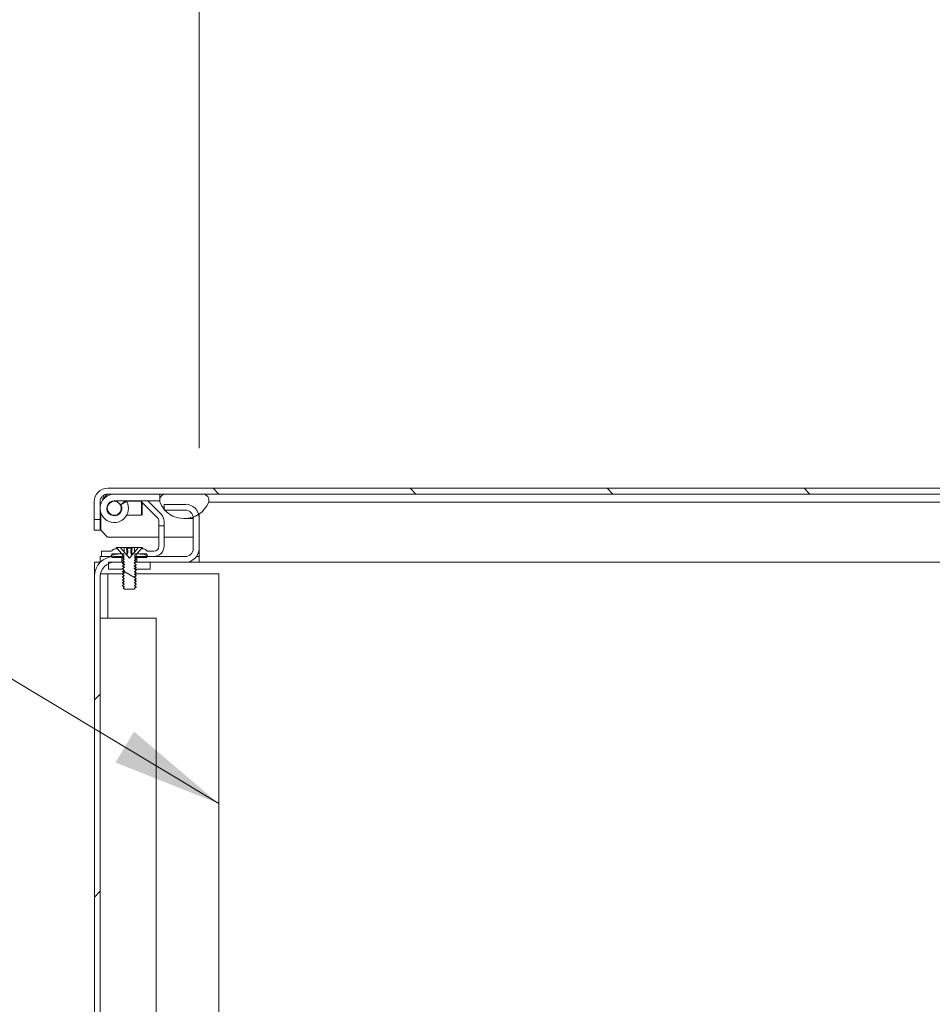
# Model space of a CAD drawing. Units: inches. Extents: x 16 to 329, y 6 to 201.
# Drawn here: x 229 to 245, y 55 to 73 of the extents above; entities that cross this region are included whole.
import ezdxf

# ---------------------------------------------------------------- set-up
doc = ezdxf.new("R2010")
doc.units = ezdxf.units.IN
doc.header["$LTSCALE"] = 20
doc.header["$MEASUREMENT"] = 0
doc.layers.get('0').update_dxf_attribs({"lineweight": 0})
for name, color, linetype, lineweight in [('Dimension (ANSI)', 7, 'Continuous', 5), ('Hatch (ANSI)', 7, 'Continuous', 5), ('Symbol (ANSI)', 7, 'Continuous', 5), ('Visible (ANSI)', 7, 'Continuous', 5)]:
    doc.layers.add(name, color=color, linetype=linetype, lineweight=lineweight)
doc.styles.add('ROMANS', font='tahoma.ttf')
doc.dimstyles.new('Default (ANSI)', dxfattribs={"dimscale": 20, "dimtxt": 0.07, "dimasz": 0.07, "dimexe": 0.125, "dimexo": 0.0625, "dimgap": 0.031496, "dimtad": 0, "dimtih": 1, "dimtoh": 1, "dimrnd": 1e-08, "dimzin": 0, "dimdsep": 46, "dimtxsty": 'ROMANS', "dimblk": 'Filled-1', "dimcen": 0.09, "dimdle": 0.393701, "dimclrd": 256, "dimclre": 256, "dimclrt": 256, "dimadec": 0, "dimazin": 0, "dimtfac": 0.928571, "dimtofl": 0, "dimtmove": 0, "dimatfit": 3, "dimfxl": 1, "dimtolj": 1, "dimtzin": 0, "dimlwd": -1, "dimlwe": -1, "dimarcsym": 0})
doc.dimstyles.new('Default (ANSI)$7', dxfattribs={"dimscale": 20, "dimtxt": 0.07, "dimasz": 0.098425, "dimexe": 0.125, "dimexo": 0.0625, "dimgap": 0.031496, "dimtad": 0, "dimtih": 1, "dimtoh": 1, "dimrnd": 1e-08, "dimzin": 0, "dimdsep": 46, "dimtxsty": 'ROMANS', "dimblk": 'Filled-1', "dimcen": 0.09, "dimdle": 0.393701, "dimclrd": 256, "dimclre": 256, "dimclrt": 256, "dimadec": 0, "dimazin": 0, "dimtfac": 0.928571, "dimtofl": 0, "dimtmove": 0, "dimatfit": 3, "dimfxl": 1, "dimtolj": 1, "dimtzin": 0, "dimlwd": -1, "dimlwe": -1, "dimarcsym": 0})

# ---------------------------------------------------------------- blocks, each defined once
blk = doc.blocks.new('Filled-1')
at = {"color": 0}
for p, q in [((0, 0), (-1, 0.1786)), ((-1, 0.1786), (-1, -0.1786)), ((-1, 0), (0, 0)), ((-1, -0.1786), (0, 0))]:
    blk.add_line(p, q, dxfattribs=at)
at = {"color": 0, "flags": 128}
blk.add_lwpolyline([(-1, -0.1786), (0, 0), (-1, 0.1786), (-1, -0.1786)], dxfattribs=at)
at = {"color": 0}
blk.add_solid([(-1, -0.1786), (0, 0), (-1, 0.1786), (-1, -0.1786)], dxfattribs=at)
blk = doc.blocks.new('*D25')
at = {"layer": 'Defpoints', "color": 0, "transparency": 16777216}
for p in [(232.26, 74.242), (232.26, 63.944), (276.635, 63.944)]:
    blk.add_point(p, dxfattribs=at)
at = {"layer": 'Dimension (ANSI)', "transparency": 16777216}
for p, q in [((232.26, 65.194), (232.26, 76.742)), ((276.635, 65.194), (276.635, 76.742)), ((233.66, 74.242), (247.762, 74.242)), ((275.235, 74.242), (261.132, 74.242))]:
    blk.add_line(p, q, dxfattribs=at)
at = {"layer": 'Dimension (ANSI)', "transparency": 16777216, "xscale": 1.400000005960464, "yscale": 1.400000005960464, "zscale": 1.400000005960464, "rotation": 180}
blk.add_blockref('Filled-1', (232.26, 74.242), dxfattribs=at)
at = {"layer": 'Dimension (ANSI)', "transparency": 16777216, "xscale": 1.400000005960464, "yscale": 1.400000005960464, "zscale": 1.400000005960464}
blk.add_blockref('Filled-1', (276.635, 74.242), dxfattribs=at)
at = {"layer": 'Dimension (ANSI)', "transparency": 16777216, "insert": (254.447, 74.242), "char_height": 1.4, "attachment_point": 5, "style": 'ROMANS'}
blk.add_mtext('\\A1;\\fTahoma|b0|i0;\\H1.4000;(44.37)\\P\\fTahoma|b0|i0;\\H1.4000;TUB OPENING', dxfattribs=at)

msp = doc.modelspace()

# ---------------------------------------------------------------- hatches: boundary and pattern name
at = {"layer": 'Hatch (ANSI)'}
h = msp.add_hatch(dxfattribs=at)
h.set_pattern_fill('ANSI31', color=256, scale=20, angle=90, style=0)
edge = h.paths.add_edge_path()
edge.add_line((253.277, 64.122), (253.277, 63.601))
edge.add_line((253.277, 63.601), (253.381, 63.601))
edge.add_line((253.381, 63.601), (253.381, 64.122))
edge.add_ellipse((253.027, 64.122), major_axis=(0, 0.354), ratio=1, start_angle=270, end_angle=360)
edge.add_line((253.027, 64.476), (230.625, 64.476))
edge.add_ellipse((230.625, 64.232), major_axis=(-0.245, 0), ratio=1, start_angle=270, end_angle=360)
edge.add_line((230.381, 64.232), (230.381, 63.914))
edge.add_line((230.381, 63.914), (230.485, 63.914))
edge.add_line((230.485, 63.914), (230.485, 64.232))
edge.add_ellipse((230.625, 64.232), major_axis=(-0.141, 0), ratio=1, start_angle=270, end_angle=360, ccw=False)
edge.add_line((230.625, 64.372), (231.668, 64.372))
edge.add_line((231.668, 64.372), (232.324, 64.372))
edge.add_line((232.324, 64.372), (249.588, 64.372))
edge.add_line((249.588, 64.372), (249.817, 64.372))
edge.add_line((249.817, 64.372), (250.608, 64.372))
edge.add_line((250.608, 64.372), (250.838, 64.372))
edge.add_line((250.838, 64.372), (252.506, 64.372))
edge.add_line((252.506, 64.372), (253.027, 64.372))
edge.add_ellipse((253.027, 64.122), major_axis=(0, 0.25), ratio=1, start_angle=289.2331, end_angle=360, ccw=False)
edge.add_ellipse((253.027, 64.122), major_axis=(0.082, -0.236), ratio=1, start_angle=70.7669, end_angle=90, ccw=False)
h = msp.add_hatch(dxfattribs=at)
h.set_pattern_fill('ANSI31', color=256, scale=20, angle=90, style=0)
edge = h.paths.add_edge_path()
edge.add_ellipse((230.74, 64.117), major_axis=(0.063, -0.119), ratio=1, start_angle=152.0866, end_angle=450)
edge.add_line((230.859, 64.181), (230.965, 64.237))
edge.add_ellipse((230.74, 64.117), major_axis=(-0.255, 0), ratio=1, start_angle=270, end_angle=567.9134, ccw=False)
edge.add_line((230.74, 64.372), (231.557, 64.372))
edge.add_line((231.557, 64.372), (231.557, 64.286))
edge.add_line((231.557, 64.286), (231.557, 64.252))
edge.add_line((231.557, 64.252), (231.554, 64.252))
edge.add_line((231.554, 64.252), (230.74, 64.252))
h = msp.add_hatch(dxfattribs=at)
h.set_pattern_fill('ANSI31', color=256, scale=20, angle=15, style=0)
edge = h.paths.add_edge_path()
edge.add_ellipse((231.996, 64.405), major_axis=(0.18, -0.438), ratio=1, start_angle=270, end_angle=287.8745)
edge.add_ellipse((231.996, 64.405), major_axis=(0.305, -0.361), ratio=1, start_angle=270, end_angle=272.5827)
edge.add_ellipse((231.996, 64.405), major_axis=(0.321, -0.347), ratio=1, start_angle=270, end_angle=336.8433)
edge.add_ellipse((231.996, 64.405), major_axis=(0.445, 0.159), ratio=1, start_angle=270, end_angle=283.0534)
edge.add_ellipse((231.996, 64.405), major_axis=(0.398, 0.255), ratio=1, start_angle=270, end_angle=305.0097)
edge.add_ellipse((232.324, 64.258), major_axis=(0.033, 0.109), ratio=1, start_angle=270, end_angle=376.5734)
edge.add_line((232.324, 64.372), (231.668, 64.372))
edge.add_ellipse((231.668, 64.258), major_axis=(-0.114, 0), ratio=1, start_angle=270, end_angle=376.5734)
edge = h.paths.add_edge_path()
edge.add_ellipse((252.835, 64.405), major_axis=(0.18, -0.437), ratio=1, start_angle=270, end_angle=402.5873)
edge.add_ellipse((252.835, 64.405), major_axis=(0.201, 0.428), ratio=1, start_angle=270, end_angle=272.7763)
edge.add_ellipse((253.163, 64.258), major_axis=(0.033, 0.109), ratio=1, start_angle=270, end_angle=376.5734)
edge.add_line((253.163, 64.372), (253.027, 64.372))
edge.add_line((253.027, 64.372), (252.506, 64.372))
edge.add_ellipse((252.506, 64.258), major_axis=(0, 0.114), ratio=1, start_angle=0, end_angle=106.5734)
h = msp.add_hatch(dxfattribs=at)
h.set_pattern_fill('ANSI31', color=256, scale=20, style=0)
edge = h.paths.add_edge_path()
edge.add_ellipse((276.879, 63.393), major_axis=(0, -0.245), ratio=1, start_angle=270, end_angle=360)
edge.add_line((276.879, 63.148), (277.752, 63.148))
edge.add_line((277.752, 63.148), (277.752, 63.252))
edge.add_line((277.752, 63.252), (276.879, 63.252))
edge.add_ellipse((276.879, 63.393), major_axis=(0, -0.141), ratio=1, start_angle=270, end_angle=360, ccw=False)
edge.add_line((276.739, 63.393), (276.739, 63.944))
edge.add_ellipse((276.879, 63.944), major_axis=(0, 0.141), ratio=1, start_angle=83.3318, end_angle=90, ccw=False)
edge.add_ellipse((276.879, 63.944), major_axis=(0.016, 0.14), ratio=1, start_angle=6.6682, end_angle=90, ccw=False)
edge.add_line((276.879, 64.084), (277.246, 64.084))
edge.add_line((277.246, 64.084), (277.26, 64.084))
edge.add_line((277.26, 64.084), (277.26, 64.1))
edge.add_line((277.26, 64.1), (277.26, 64.188))
edge.add_line((277.26, 64.188), (276.879, 64.188))
edge.add_ellipse((276.879, 63.944), major_axis=(0, 0.245), ratio=1, start_angle=0, end_angle=74.9052)
edge.add_ellipse((276.879, 63.944), major_axis=(-0.064, -0.236), ratio=1, start_angle=270, end_angle=285.0948)
edge.add_line((276.635, 63.944), (276.635, 63.393))
edge = h.paths.add_edge_path()
edge.add_ellipse((232.015, 63.393), major_axis=(0.245, 0), ratio=1, start_angle=270, end_angle=360)
edge.add_line((232.26, 63.393), (232.26, 63.944))
edge.add_ellipse((232.015, 63.944), major_axis=(0, 0.245), ratio=1, start_angle=270, end_angle=285.0948)
edge.add_ellipse((232.015, 63.944), major_axis=(-0.064, 0.236), ratio=1, start_angle=270, end_angle=344.9052)
edge.add_line((232.015, 64.188), (231.635, 64.188))
edge.add_line((231.635, 64.188), (231.635, 64.1))
edge.add_line((231.635, 64.1), (231.635, 64.084))
edge.add_line((231.635, 64.084), (231.649, 64.084))
edge.add_line((231.649, 64.084), (232.015, 64.084))
edge.add_ellipse((232.015, 63.944), major_axis=(0.141, 0), ratio=1, start_angle=6.6682, end_angle=90, ccw=False)
edge.add_ellipse((232.015, 63.944), major_axis=(0.016, -0.14), ratio=1, start_angle=83.3318, end_angle=90, ccw=False)
edge.add_line((232.156, 63.944), (232.156, 63.393))
edge.add_ellipse((232.015, 63.393), major_axis=(0.141, 0), ratio=1, start_angle=270, end_angle=360, ccw=False)
edge.add_line((232.015, 63.252), (231.143, 63.252))
edge.add_line((231.143, 63.252), (231.143, 63.148))
edge.add_line((231.143, 63.148), (232.015, 63.148))
edge = h.paths.add_edge_path()
edge.add_ellipse((230.739, 62.898), major_axis=(-0.354, 0), ratio=1, start_angle=270, end_angle=360)
edge.add_line((230.385, 62.898), (230.385, 45.481))
edge.add_ellipse((230.739, 45.481), major_axis=(-0.354, 0), ratio=1, start_angle=0, end_angle=90)
edge.add_line((230.739, 45.127), (278.156, 45.127))
edge.add_ellipse((278.156, 45.481), major_axis=(0.354, 0), ratio=1, start_angle=270, end_angle=360)
edge.add_line((278.51, 45.481), (278.51, 62.898))
edge.add_ellipse((278.156, 62.898), major_axis=(0, 0.354), ratio=1, start_angle=270, end_angle=360)
edge.add_line((278.156, 63.252), (278.018, 63.252))
edge.add_line((278.018, 63.252), (278.018, 63.148))
edge.add_line((278.018, 63.148), (278.156, 63.148))
edge.add_ellipse((278.156, 62.898), major_axis=(0.25, 0), ratio=1, start_angle=0, end_angle=90, ccw=False)
edge.add_line((278.406, 62.898), (278.406, 45.481))
edge.add_ellipse((278.156, 45.481), major_axis=(0, -0.25), ratio=1, start_angle=0, end_angle=90, ccw=False)
edge.add_line((278.156, 45.231), (230.739, 45.231))
edge.add_ellipse((230.739, 45.481), major_axis=(-0.25, 0), ratio=1, start_angle=0, end_angle=90, ccw=False)
edge.add_line((230.489, 45.481), (230.489, 62.898))
edge.add_ellipse((230.739, 62.898), major_axis=(0, 0.25), ratio=1, start_angle=0, end_angle=90, ccw=False)
edge.add_line((230.739, 63.148), (230.877, 63.148))
edge.add_line((230.877, 63.148), (230.877, 63.252))
edge.add_line((230.877, 63.252), (230.739, 63.252))
h = msp.add_hatch(dxfattribs=at)
h.set_pattern_fill('ANSI31', color=256, scale=20, angle=90, style=0)
edge = h.paths.add_edge_path()
edge.add_ellipse((230.74, 64.117), major_axis=(0.125, 0), ratio=1, start_angle=0, end_angle=360)
h = msp.add_hatch(dxfattribs=at)
h.set_pattern_fill('ANSI31', color=256, scale=20, angle=90, style=0)
edge = h.paths.add_edge_path()
edge.add_line((230.863, 63.311), (230.801, 63.382))
edge.add_ellipse((230.777, 63.362), major_axis=(-0.0205, 0.0236), ratio=1, start_angle=270, end_angle=322.6684)
edge.add_ellipse((230.784, 63.266), major_axis=(-0.127, -0.008), ratio=1, start_angle=270, end_angle=311.6663)
edge.add_ellipse((230.671, 63.377), major_axis=(-0.022, -0.0222), ratio=1, start_angle=44.6653, end_angle=90, ccw=False)
edge.add_line((230.671, 63.346), (230.51, 63.346))
edge.add_line((230.51, 63.346), (230.51, 63.252))
edge.add_line((230.51, 63.252), (230.685, 63.252))
edge.add_line((230.685, 63.252), (230.685, 63.27))
edge.add_ellipse((230.848, 62.829), major_axis=(0.441, 0.164), ratio=1, start_angle=88.3838, end_angle=90, ccw=False)
edge.add_ellipse((230.848, 62.829), major_axis=(0.445, 0.151), ratio=1, start_angle=71.2566, end_angle=90, ccw=False)
edge.add_line((230.848, 63.299), (230.863, 63.299))
edge.add_line((230.863, 63.299), (230.863, 63.311))
edge = h.paths.add_edge_path()
edge.add_line((231.635, 63.8), (231.541, 63.8))
edge.add_line((231.541, 63.8), (231.541, 63.44))
edge.add_ellipse((231.447, 63.44), major_axis=(0, -0.0937), ratio=1, start_angle=0, end_angle=90, ccw=False)
edge.add_line((231.447, 63.346), (231.349, 63.346))
edge.add_ellipse((231.349, 63.377), major_axis=(-0.0312, 0), ratio=1, start_angle=44.6653, end_angle=90, ccw=False)
edge.add_ellipse((231.236, 63.266), major_axis=(-0.0895, 0.0906), ratio=1, start_angle=270, end_angle=311.6663)
edge.add_ellipse((231.242, 63.362), major_axis=(-0.0312, 0.002), ratio=1, start_angle=270, end_angle=322.6684)
edge.add_line((231.218, 63.382), (231.157, 63.311))
edge.add_line((231.157, 63.311), (231.157, 63.299))
edge.add_line((231.157, 63.299), (231.171, 63.299))
edge.add_ellipse((231.171, 62.829), major_axis=(0.47, 0), ratio=1, start_angle=71.2566, end_angle=90, ccw=False)
edge.add_ellipse((231.171, 62.829), major_axis=(0.445, -0.151), ratio=1, start_angle=88.3838, end_angle=90, ccw=False)
edge.add_line((231.335, 63.27), (231.335, 63.252))
edge.add_line((231.335, 63.252), (231.447, 63.252))
edge.add_ellipse((231.447, 63.44), major_axis=(0.187, 0), ratio=1, start_angle=270, end_angle=360)
edge.add_line((231.635, 63.44), (231.635, 63.8))
h = msp.add_hatch(dxfattribs=at)
h.set_pattern_fill('ANSI31', color=256, scale=20, angle=105, style=0)
h.paths.add_polyline_path([(230.885, 62.735), (230.885, 62.729), (230.919, 62.71), (230.919, 62.704), (230.897, 62.692), (230.922, 62.666), (231.097, 62.666), (231.107, 62.676), (231.101, 62.679), (231.101, 62.685), (231.135, 62.704), (231.135, 62.71), (231.101, 62.729), (231.101, 62.735), (231.135, 62.754), (231.135, 62.76), (231.101, 62.779), (231.101, 62.785), (231.135, 62.804), (231.135, 62.81), (231.101, 62.829), (231.101, 62.835), (231.135, 62.854), (231.135, 62.86), (231.101, 62.879), (231.101, 62.885), (231.135, 62.904), (231.135, 62.91), (231.101, 62.929), (231.101, 62.935), (231.135, 62.954), (231.135, 62.96), (231.101, 62.979), (231.101, 62.985), (231.135, 63.004), (231.135, 63.01), (231.101, 63.029), (231.101, 63.035), (231.101, 63.035), (231.135, 63.054), (231.135, 63.06), (231.134, 63.06), (231.101, 63.079), (231.101, 63.08), (231.101, 63.085), (231.135, 63.104), (231.135, 63.11), (231.134, 63.11), (231.101, 63.129), (231.101, 63.13), (231.101, 63.135), (231.125, 63.148), (231.135, 63.154), (231.135, 63.16), (231.101, 63.179), (231.101, 63.185), (231.135, 63.204), (231.135, 63.21), (231.101, 63.229), (231.101, 63.229), (231.108, 63.237), (231.113, 63.242), (231.135, 63.254), (231.135, 63.26), (231.133, 63.261), (231.135, 63.263), (231.135, 63.286), (231.146, 63.299), (231.157, 63.311), (231.218, 63.382), (231.248, 63.416), (231.169, 63.416), (231.165, 63.401), (231.01, 63.223), (230.855, 63.401), (230.851, 63.416), (230.771, 63.416), (230.801, 63.382), (230.863, 63.311), (230.873, 63.299), (230.885, 63.286), (230.885, 63.263), (230.903, 63.245), (230.887, 63.237), (230.885, 63.235), (230.885, 63.229), (230.919, 63.21), (230.919, 63.204), (230.885, 63.185), (230.885, 63.179), (230.919, 63.16), (230.919, 63.154), (230.885, 63.135), (230.885, 63.135), (230.885, 63.129), (230.919, 63.11), (230.919, 63.105), (230.919, 63.104), (230.885, 63.085), (230.885, 63.085), (230.885, 63.079), (230.919, 63.06), (230.919, 63.055), (230.919, 63.054), (230.885, 63.035), (230.885, 63.035), (230.885, 63.029), (230.886, 63.028), (230.919, 63.01), (230.919, 63.004), (230.885, 62.985), (230.885, 62.979), (230.919, 62.96), (230.919, 62.954), (230.885, 62.935), (230.885, 62.929), (230.919, 62.91), (230.919, 62.904), (230.885, 62.885), (230.885, 62.879), (230.919, 62.86), (230.919, 62.854), (230.885, 62.835), (230.885, 62.829), (230.919, 62.81), (230.919, 62.804), (230.885, 62.785), (230.885, 62.779), (230.919, 62.76), (230.919, 62.754)])
h = msp.add_hatch(dxfattribs=at)
h.set_pattern_fill('ANSI31', color=256, scale=20, style=0)
h.paths.add_polyline_path([(230.912, 63.237), (230.912, 63.299), (230.873, 63.299), (230.863, 63.299), (230.848, 63.299), (230.697, 63.299), (230.697, 63.274), (230.697, 63.25), (230.697, 63.237), (230.877, 63.237), (230.887, 63.237)])
h.paths.add_polyline_path([(231.107, 63.299), (231.107, 63.237), (231.108, 63.237), (231.143, 63.237), (231.322, 63.237), (231.322, 63.252), (231.322, 63.274), (231.322, 63.299), (231.171, 63.299), (231.157, 63.299), (231.146, 63.299)])
h = msp.add_hatch(dxfattribs=at)
h.set_pattern_fill('ANSI31', color=256, scale=20, angle=-15, style=0)
h.paths.add_polyline_path([(231.135, 63.111), (231.134, 63.11), (231.091, 63.086), (231.101, 63.08), (231.135, 63.061), (231.134, 63.06), (231.097, 63.039), (231.101, 63.035), (231.107, 63.028), (231.385, 63.028), (231.385, 63.148), (231.143, 63.148), (231.125, 63.148), (231.113, 63.148), (231.1, 63.14), (231.094, 63.134), (231.101, 63.13)])
h.paths.add_polyline_path([(230.906, 63.148), (230.877, 63.148), (230.739, 63.148), (230.635, 63.148), (230.635, 63.126), (230.635, 63.028), (230.886, 63.028), (230.898, 63.028), (230.885, 63.035), (230.885, 63.036), (230.919, 63.055), (230.928, 63.061), (230.885, 63.085), (230.885, 63.086), (230.919, 63.105), (230.928, 63.111), (230.885, 63.135), (230.885, 63.136)])

# ---------------------------------------------------------------- linework, layer by layer
at = {"layer": 'Visible (ANSI)'}
for p, q in [((253.027, 64.476), (230.625, 64.476)), ((230.625, 64.372), (253.027, 64.372)), ((231.557, 64.372), (230.74, 64.372)), ((231.557, 64.252), (231.557, 64.372)), ((232.324, 64.372), (231.668, 64.372)), ((230.381, 64.232), (230.381, 63.914)), ((230.485, 63.914), (230.485, 64.232)), ((230.74, 64.252), (231.557, 64.252)), ((230.855, 64.188), (230.935, 64.237)), ((230.965, 64.237), (230.859, 64.181)), ((230.927, 64.242), (230.915, 64.242)), ((230.927, 64.242), (231.212, 64.242)), ((231.23, 63.992), (231.23, 64.231)), ((231.514, 63.947), (231.236, 64.225)), ((231.24, 64.221), (231.24, 64.002)), ((231.341, 64.252), (231.58, 64.014)), ((232.015, 64.188), (231.635, 64.188)), ((231.635, 64.188), (231.635, 64.084)), ((232.434, 64.226), (232.496, 64.226)), ((232.496, 64.226), (249.588, 64.226)), ((230.496, 63.726), (230.496, 64.043)), ((230.662, 64.007), (230.668, 64.015)), ((230.74, 63.992), (230.791, 63.992)), ((230.811, 64.015), (230.817, 64.007)), ((230.962, 63.992), (231.23, 63.992)), ((231.24, 64.002), (231.23, 63.992)), ((231.635, 64.084), (232.015, 64.084)), ((231.996, 63.932), (232.156, 63.932)), ((232.156, 63.944), (232.156, 63.393)), ((232.26, 64.009), (232.26, 63.944)), ((232.26, 63.393), (232.26, 63.944)), ((230.381, 63.914), (230.485, 63.914)), ((230.381, 63.726), (230.381, 63.914)), ((230.485, 63.914), (230.485, 63.726)), ((231.541, 63.8), (231.541, 63.881)), ((231.635, 63.8), (231.541, 63.8)), ((231.541, 63.8), (231.541, 63.44)), ((231.635, 63.881), (231.635, 63.8)), ((231.635, 63.44), (231.635, 63.8)), ((230.485, 63.726), (230.381, 63.726)), ((230.621, 63.601), (230.496, 63.726)), ((230.621, 63.601), (231.541, 63.601)), ((231.635, 63.601), (232.156, 63.601)), ((230.851, 63.416), (230.771, 63.416)), ((230.771, 63.416), (230.885, 63.286)), ((230.855, 63.401), (230.851, 63.416)), ((230.854, 63.416), (230.851, 63.416)), ((230.916, 63.416), (230.854, 63.416)), ((231.01, 63.223), (230.855, 63.401)), ((230.855, 63.401), (230.858, 63.401)), ((230.96, 63.416), (230.916, 63.416)), ((230.917, 63.333), (230.916, 63.416)), ((230.978, 63.416), (230.96, 63.416)), ((230.968, 63.29), (230.96, 63.416)), ((231.042, 63.416), (230.978, 63.416)), ((230.985, 63.333), (230.978, 63.416)), ((230.979, 63.401), (231.04, 63.401)), ((231.165, 63.401), (231.01, 63.223)), ((231.034, 63.333), (231.042, 63.416)), ((231.06, 63.416), (231.042, 63.416)), ((231.051, 63.29), (231.06, 63.416)), ((231.104, 63.416), (231.06, 63.416)), ((231.102, 63.333), (231.104, 63.416)), ((231.166, 63.416), (231.104, 63.416)), ((231.135, 63.286), (231.248, 63.416)), ((231.162, 63.401), (231.165, 63.401)), ((231.169, 63.416), (231.165, 63.401)), ((231.169, 63.416), (231.166, 63.416)), ((231.248, 63.416), (231.169, 63.416)), ((230.489, 63.252), (230.51, 63.252)), ((230.489, 63.149), (230.489, 63.252)), ((230.671, 63.346), (230.51, 63.346)), ((230.51, 63.346), (230.51, 63.252)), ((230.51, 63.252), (230.685, 63.252)), ((230.685, 63.252), (230.685, 63.27)), ((230.697, 63.27), (230.685, 63.27)), ((230.697, 63.252), (230.685, 63.252)), ((230.912, 63.299), (230.697, 63.299)), ((230.697, 63.299), (230.697, 63.237)), ((230.697, 63.237), (230.912, 63.237)), ((230.877, 63.252), (230.739, 63.252)), ((230.792, 63.393), (230.777, 63.393)), ((230.863, 63.311), (230.801, 63.382)), ((230.848, 63.299), (230.863, 63.299)), ((230.863, 63.299), (230.863, 63.311)), ((230.877, 63.148), (230.877, 63.252)), ((230.885, 63.286), (230.885, 63.263)), ((230.885, 63.263), (230.903, 63.245)), ((230.903, 63.245), (230.885, 63.235)), ((230.885, 63.235), (230.885, 63.229)), ((230.885, 63.229), (230.919, 63.21)), ((230.912, 63.237), (230.912, 63.299)), ((231.101, 63.229), (231.113, 63.242)), ((231.135, 63.21), (231.101, 63.229)), ((231.101, 63.229), (231.101, 63.229)), ((231.107, 63.299), (231.107, 63.237)), ((231.322, 63.299), (231.107, 63.299)), ((231.107, 63.237), (231.322, 63.237)), ((231.113, 63.242), (231.135, 63.254)), ((231.133, 63.261), (231.135, 63.263)), ((231.135, 63.26), (231.133, 63.261)), ((231.135, 63.263), (231.135, 63.286)), ((231.135, 63.254), (231.135, 63.26)), ((232.015, 63.252), (231.143, 63.252)), ((231.143, 63.252), (231.143, 63.148)), ((231.218, 63.382), (231.157, 63.311)), ((231.157, 63.311), (231.157, 63.299)), ((231.157, 63.299), (231.171, 63.299)), ((231.242, 63.393), (231.228, 63.393)), ((231.322, 63.237), (231.322, 63.299)), ((231.335, 63.27), (231.322, 63.27)), ((231.335, 63.27), (231.335, 63.252)), ((231.335, 63.252), (231.447, 63.252)), ((231.447, 63.346), (231.349, 63.346)), ((232.215, 63.252), (232.26, 63.252)), ((232.26, 63.393), (232.26, 63.148)), ((232.26, 63.252), (232.26, 63.148)), ((232.26, 63.252), (232.26, 63.252)), ((230.385, 62.898), (230.385, 63.148)), ((230.385, 63.148), (230.488, 63.148)), ((230.906, 63.148), (230.635, 63.148)), ((230.635, 63.148), (230.635, 63.028)), ((230.739, 63.148), (230.877, 63.148)), ((230.919, 63.204), (230.885, 63.185)), ((230.885, 63.185), (230.885, 63.179)), ((230.885, 63.179), (230.919, 63.16)), ((230.919, 63.154), (230.885, 63.135)), ((230.885, 63.136), (230.906, 63.148)), ((230.928, 63.111), (230.885, 63.136)), ((230.885, 63.135), (230.885, 63.129)), ((230.885, 63.129), (230.919, 63.11)), ((230.885, 63.086), (230.928, 63.111)), ((230.919, 63.104), (230.885, 63.085)), ((230.928, 63.061), (230.885, 63.086)), ((230.885, 63.085), (230.885, 63.079)), ((230.885, 63.079), (230.919, 63.06)), ((230.885, 63.036), (230.928, 63.061)), ((230.919, 63.054), (230.885, 63.035)), ((230.906, 63.148), (230.908, 63.148)), ((230.919, 63.21), (230.919, 63.204)), ((230.919, 63.16), (230.919, 63.154)), ((230.919, 63.11), (230.919, 63.104)), ((230.919, 63.06), (230.919, 63.054)), ((231.135, 63.111), (231.091, 63.086)), ((231.091, 63.086), (231.135, 63.061)), ((231.1, 63.14), (231.094, 63.134)), ((231.094, 63.134), (231.135, 63.111)), ((231.135, 63.061), (231.097, 63.039)), ((231.113, 63.148), (231.1, 63.14)), ((231.101, 63.185), (231.135, 63.204)), ((231.101, 63.179), (231.101, 63.185)), ((231.135, 63.16), (231.101, 63.179)), ((231.101, 63.135), (231.135, 63.154)), ((231.101, 63.129), (231.101, 63.135)), ((231.135, 63.11), (231.101, 63.129)), ((231.101, 63.085), (231.135, 63.104)), ((231.101, 63.079), (231.101, 63.085)), ((231.135, 63.06), (231.101, 63.079)), ((231.101, 63.035), (231.135, 63.054)), ((231.385, 63.148), (231.113, 63.148)), ((231.135, 63.204), (231.135, 63.21)), ((231.135, 63.154), (231.135, 63.16)), ((231.135, 63.104), (231.135, 63.11)), ((231.135, 63.054), (231.135, 63.06)), ((231.143, 63.148), (232.015, 63.148)), ((231.385, 63.028), (231.385, 63.148)), ((232.26, 63.148), (232.015, 63.148)), ((249.662, 63.148), (232.26, 63.148)), ((232.26, 63.148), (232.26, 63.148)), ((230.385, 62.898), (230.385, 45.481)), ((230.489, 45.481), (230.489, 62.898)), ((230.623, 62.94), (230.492, 62.94)), ((230.623, 62.94), (230.623, 62.148)), ((230.623, 62.94), (230.763, 62.94)), ((230.635, 63.028), (230.898, 63.028)), ((230.893, 62.94), (230.763, 62.94)), ((230.898, 63.028), (230.885, 63.036)), ((230.885, 63.035), (230.885, 63.029)), ((230.885, 63.029), (230.919, 63.01)), ((230.919, 63.004), (230.885, 62.985)), ((230.885, 62.985), (230.885, 62.979)), ((230.885, 62.979), (230.919, 62.96)), ((230.919, 62.954), (230.885, 62.935)), ((230.885, 62.935), (230.885, 62.929)), ((230.885, 62.929), (230.919, 62.91)), ((230.919, 62.904), (230.885, 62.885)), ((230.885, 62.885), (230.885, 62.879)), ((230.885, 62.879), (230.919, 62.86)), ((230.919, 63.01), (230.919, 63.004)), ((230.919, 62.96), (230.919, 62.954)), ((230.919, 62.91), (230.919, 62.904)), ((231.097, 63.039), (231.107, 63.028)), ((231.101, 63.029), (231.101, 63.035)), ((231.135, 63.01), (231.101, 63.029)), ((231.101, 62.985), (231.135, 63.004)), ((231.101, 62.979), (231.101, 62.985)), ((231.135, 62.96), (231.101, 62.979)), ((231.101, 62.935), (231.135, 62.954)), ((231.101, 62.929), (231.101, 62.935)), ((231.135, 62.91), (231.101, 62.929)), ((231.101, 62.885), (231.135, 62.904)), ((231.101, 62.879), (231.101, 62.885)), ((231.135, 62.86), (231.101, 62.879)), ((231.105, 63.028), (231.103, 63.028)), ((231.107, 63.028), (231.105, 63.028)), ((231.107, 63.028), (231.385, 63.028)), ((232.614, 62.94), (231.109, 62.94)), ((231.135, 63.004), (231.135, 63.01)), ((231.135, 62.954), (231.135, 62.96)), ((231.135, 62.904), (231.135, 62.91)), ((232.614, 45.44), (232.614, 62.94)), ((230.919, 62.854), (230.885, 62.835)), ((230.885, 62.835), (230.885, 62.829)), ((230.885, 62.829), (230.919, 62.81)), ((230.919, 62.804), (230.885, 62.785)), ((230.885, 62.785), (230.885, 62.779)), ((230.885, 62.779), (230.919, 62.76)), ((230.919, 62.754), (230.885, 62.735)), ((230.885, 62.735), (230.885, 62.729)), ((230.885, 62.729), (230.919, 62.71)), ((230.919, 62.704), (230.897, 62.692)), ((230.919, 62.86), (230.919, 62.854)), ((230.919, 62.81), (230.919, 62.804)), ((230.919, 62.76), (230.919, 62.754)), ((230.919, 62.71), (230.919, 62.704)), ((231.101, 62.835), (231.135, 62.854)), ((231.101, 62.829), (231.101, 62.835)), ((231.135, 62.81), (231.101, 62.829)), ((231.101, 62.785), (231.135, 62.804)), ((231.101, 62.779), (231.101, 62.785)), ((231.135, 62.76), (231.101, 62.779)), ((231.101, 62.735), (231.135, 62.754)), ((231.101, 62.729), (231.101, 62.735)), ((231.135, 62.71), (231.101, 62.729)), ((231.101, 62.685), (231.135, 62.704)), ((231.135, 62.854), (231.135, 62.86)), ((231.135, 62.804), (231.135, 62.81)), ((231.135, 62.754), (231.135, 62.76)), ((231.135, 62.704), (231.135, 62.71)), ((230.897, 62.692), (230.922, 62.666)), ((230.922, 62.666), (231.097, 62.666)), ((231.097, 62.666), (231.107, 62.676)), ((231.101, 62.679), (231.101, 62.685)), ((231.107, 62.676), (231.101, 62.679)), ((230.489, 62.148), (230.614, 62.148)), ((231.296, 62.148), (230.614, 62.148)), ((231.296, 62.148), (231.489, 62.148)), ((231.489, 45.398), (231.489, 62.148))]:
    msp.add_line(p, q, dxfattribs=at)
msp.add_circle((230.74, 64.117), 0.125, dxfattribs=at)
for centre, radius, start, end in [((230.625, 64.232), 0.245, 90, 180), ((230.625, 64.232), 0.141, 90, 180), ((230.74, 64.117), 0.255, 90, 27.9134), ((231.668, 64.258), 0.114, 90, 196.5734), ((232.324, 64.258), 0.114, 343.4266, 90), ((230.74, 64.117), 0.135, 90, 27.9134), ((230.74, 64.117), 0.135, 27.9134, 31.4646), ((230.74, 64.117), 0.215, 31.4646, 38.8959), ((230.74, 64.117), 0.229, 27.9134, 31.4646), ((231.17, 64.159), 0.0937, 45, 90), ((231.996, 64.405), 0.473, 202.3182, 337.6818), ((232.015, 63.944), 0.245, 0, 90), ((231.447, 63.881), 0.0938, 0, 45), ((231.447, 63.881), 0.187, 0, 45), ((232.015, 63.944), 0.141, 0, 90), ((231.447, 63.44), 0.0937, 270, 0), ((231.447, 63.44), 0.187, 270, 0), ((230.739, 62.898), 0.354, 90, 180), ((230.671, 63.377), 0.0312, 270, 315.3347), ((230.848, 62.829), 0.47, 90, 110.3596), ((230.784, 63.266), 0.127, 93.6684, 135.3347), ((230.777, 63.362), 0.0312, 41, 93.6684), ((231.171, 62.829), 0.47, 69.6404, 90), ((231.242, 63.362), 0.0312, 86.3316, 139), ((231.236, 63.266), 0.127, 44.6653, 86.3316), ((231.349, 63.377), 0.0312, 224.6653, 270), ((232.015, 63.393), 0.245, 270, 0), ((232.015, 63.393), 0.141, 270, 0), ((230.739, 62.898), 0.25, 90, 180)]:
    msp.add_arc(centre, radius, start, end, dxfattribs=at)
for points in [[(230.529, 64.261), (230.537, 64.294), (230.546, 64.326), (230.554, 64.353)], [(230.625, 64.372), (230.604, 64.372), (230.582, 64.345), (230.56, 64.299)], [(230.886, 63.228), (230.885, 63.228), (230.885, 63.229), (230.885, 63.229)], [(230.919, 63.209), (230.908, 63.216), (230.897, 63.222), (230.886, 63.228)], [(231.101, 63.229), (231.112, 63.223), (231.123, 63.217), (231.134, 63.211)], [(230.886, 63.178), (230.885, 63.178), (230.885, 63.179), (230.885, 63.179)], [(230.919, 63.159), (230.908, 63.166), (230.897, 63.172), (230.886, 63.178)], [(231.101, 63.179), (231.112, 63.173), (231.123, 63.167), (231.134, 63.161)], [(231.101, 63.129), (231.112, 63.123), (231.123, 63.117), (231.133, 63.111)], [(231.101, 63.079), (231.112, 63.073), (231.123, 63.067), (231.133, 63.061)], [(231.131, 63.113), (231.131, 63.113), (231.131, 63.113), (231.132, 63.112)], [(231.131, 63.063), (231.131, 63.063), (231.131, 63.063), (231.132, 63.062)], [(231.135, 63.21), (231.135, 63.21), (231.134, 63.211), (231.134, 63.211)], [(231.135, 63.16), (231.135, 63.16), (231.134, 63.161), (231.134, 63.161)], [(230.886, 63.028), (230.885, 63.028), (230.885, 63.028), (230.885, 63.028)], [(230.886, 62.978), (230.885, 62.978), (230.885, 62.979), (230.885, 62.979)], [(230.886, 62.928), (230.885, 62.928), (230.885, 62.929), (230.885, 62.929)], [(230.886, 62.878), (230.885, 62.878), (230.885, 62.879), (230.885, 62.879)], [(230.919, 63.009), (230.908, 63.016), (230.897, 63.022), (230.886, 63.028)], [(230.919, 62.959), (230.908, 62.966), (230.897, 62.972), (230.886, 62.978)], [(230.919, 62.909), (230.908, 62.916), (230.897, 62.922), (230.886, 62.928)], [(230.919, 62.859), (230.908, 62.866), (230.897, 62.872), (230.886, 62.878)], [(231.101, 63.029), (231.112, 63.023), (231.123, 63.017), (231.134, 63.011)], [(231.101, 62.979), (231.112, 62.973), (231.123, 62.967), (231.134, 62.961)], [(231.101, 62.929), (231.112, 62.923), (231.123, 62.917), (231.134, 62.911)], [(231.101, 62.879), (231.112, 62.873), (231.123, 62.867), (231.134, 62.861)], [(231.135, 63.01), (231.135, 63.01), (231.134, 63.011), (231.134, 63.011)], [(231.135, 62.96), (231.135, 62.96), (231.134, 62.961), (231.134, 62.961)], [(231.135, 62.91), (231.135, 62.91), (231.134, 62.911), (231.134, 62.911)], [(230.886, 62.828), (230.885, 62.828), (230.885, 62.829), (230.885, 62.829)], [(230.886, 62.778), (230.885, 62.778), (230.885, 62.779), (230.885, 62.779)], [(230.886, 62.728), (230.885, 62.728), (230.885, 62.729), (230.885, 62.729)], [(230.919, 62.809), (230.908, 62.816), (230.897, 62.822), (230.886, 62.828)], [(230.919, 62.759), (230.908, 62.766), (230.897, 62.772), (230.886, 62.778)], [(230.919, 62.709), (230.908, 62.716), (230.897, 62.722), (230.886, 62.728)], [(231.101, 62.829), (231.112, 62.823), (231.123, 62.817), (231.134, 62.811)], [(231.101, 62.779), (231.112, 62.773), (231.123, 62.767), (231.134, 62.761)], [(231.101, 62.729), (231.112, 62.723), (231.123, 62.717), (231.134, 62.711)], [(231.135, 62.86), (231.135, 62.86), (231.134, 62.861), (231.134, 62.861)], [(231.135, 62.81), (231.135, 62.81), (231.134, 62.811), (231.134, 62.811)], [(231.135, 62.76), (231.135, 62.76), (231.134, 62.761), (231.134, 62.761)], [(231.135, 62.71), (231.135, 62.71), (231.134, 62.711), (231.134, 62.711)], [(231.101, 62.679), (231.103, 62.678), (231.105, 62.677), (231.106, 62.676)], [(231.106, 62.676), (231.107, 62.676), (231.107, 62.676), (231.107, 62.676)]]:
    msp.add_open_spline(points, degree=3, dxfattribs=at)
for points, weights in [([(230.858, 63.401), (230.856, 63.409), (230.854, 63.416)], [1.0043346243, 1.00398196326, 1.00346762422]), ([(230.858, 63.401), (230.895, 63.358), (230.917, 63.333)], [1.28288908756, 1.64296525406, 1.9811010338]), ([(231.102, 63.333), (231.125, 63.358), (231.162, 63.401)], [1.9811010338, 1.64296525406, 1.28288908756]), ([(231.162, 63.401), (231.164, 63.409), (231.166, 63.416)], [1.00433462431, 1.00398196326, 1.00346762422]), ([(230.917, 63.333), (230.95, 63.3), (230.968, 63.29)], [1.76712838851, 2.21920621748, 2.40094341323]), ([(230.968, 63.29), (230.975, 63.3), (230.985, 63.333)], [2.40094341323, 2.21920621748, 1.76712838852]), ([(231.034, 63.333), (231.044, 63.3), (231.051, 63.29)], [1.76712838852, 2.21920621748, 2.40094341323]), ([(231.051, 63.29), (231.07, 63.3), (231.102, 63.333)], [2.40094341323, 2.21920621748, 1.76712838851])]:
    msp.add_rational_spline(points, weights, degree=2, dxfattribs=at)
msp.add_open_spline([(231.105, 63.028), (231.104, 63.029), (231.103, 63.029), (231.101, 63.03), (231.101, 63.03), (231.101, 63.03)], degree=3, knots=[-0.20219549, -0.20219549, -0.20219549, -0.20219549, -0.17946991, -0.17946991, -0.1776635, -0.1776635, -0.1776635, -0.1776635], dxfattribs=at)

# ---------------------------------------------------------------- dimensions: what is measured, and where the dimension line sits
at = {"layer": 'Dimension (ANSI)'}
dim = msp.add_linear_dim(base=(232.259762636, 74.241560792), p1=(276.634762636, 63.943567455), p2=(232.259762636, 63.943567455), angle=180, text='\\fTahoma|b0|i0;\\H1.4000;(<>)\\P\\fTahoma|b0|i0;\\H1.4000;TUB OPENING', dimstyle='Default (ANSI)', override={"dimgap": 0.031496, "dimtih": 0, "dimtoh": 0, "dimdec": 2, "dimtol": 0, "dimlim": 0, "dimtp": 0, "dimtm": 0, "dimtdec": 2, "dimatfit": 1}, dxfattribs=at)
dim.commit()
dim.dimension.update_dxf_attribs({"geometry": '*D25', "text_midpoint": (254.447262636, 74.241560792), "dimtype": 160})

# ---------------------------------------------------------------- leaders
at = {"layer": 'Symbol (ANSI)', "annotation_type": 0, "has_hookline": 1, "hookline_direction": 1, "text_width": 13.935}
msp.add_leader([(232.614, 58.82), (228.026, 61.58), (226.058, 61.58)], dimstyle='Default (ANSI)$7', override={"dimtad": 0}, dxfattribs=at)

doc.saveas('drawing.dxf')
